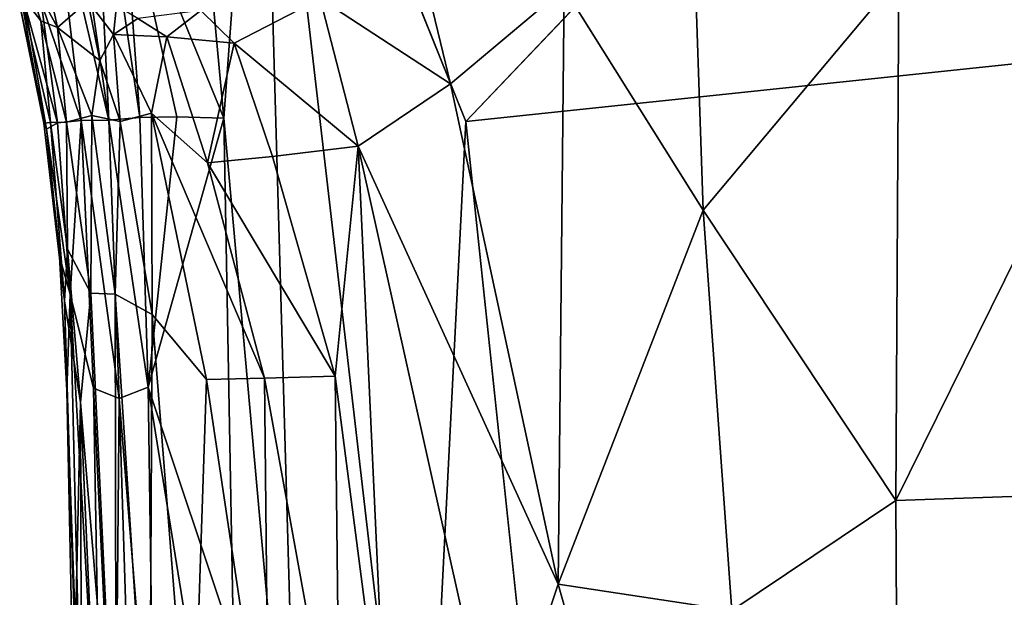
# Model space of a CAD drawing. Units: inches. Extents: x -22.6 to 19, y -57 to 22.6.
# Drawn here: x -19.4 to -1.8, y -27.2 to -16.9 of the extents above; entities that cross this region are included whole.
import ezdxf

# ---------------------------------------------------------------- set-up
doc = ezdxf.new("R2010")
doc.units = ezdxf.units.IN
doc.header["$MEASUREMENT"] = 0
doc.layers.add('SEAT-FABRIC', color=5, linetype='Continuous')

msp = doc.modelspace()

# ---------------------------------------------------------------- linework, layer by layer
at = {"layer": 'SEAT-FABRIC'}
for points in [[(-15.106, -9.566, 0.927), (-15.775, -18.654, 1.002), (-16.511, -10.635, 1.145)], [(-15.775, -18.654, 1.002), (-15.106, -9.566, 0.927), (-14.406, -33.907, 0.837)], [(-12.227, -34.412, 0.709), (-14.406, -33.907, 0.837), (-15.106, -9.566, 0.927)], [(-15.106, -9.566, 0.927), (-11.432, -18.713, 0.691), (-12.227, -34.412, 0.709)], [(-16.511, -10.635, 1.145), (-15.775, -18.654, 1.002), (-17.609, -14.166, 1.803)], [(-17.833, -18.687, 2.44), (-18.464, -14.368, 2.9), (-18.116, -12.988, 2.217)], [(-17.833, -18.687, 2.44), (-18.116, -12.988, 2.217), (-17.281, -18.64, 1.764)], [(-17.281, -18.64, 1.764), (-18.116, -12.988, 2.217), (-17.609, -14.166, 1.803)], [(-17.609, -14.166, 1.803), (-15.775, -18.654, 1.002), (-16.614, -18.63, 1.285)], [(-17.609, -14.166, 1.803), (-16.614, -18.63, 1.285), (-17.281, -18.64, 1.764)], [(-18.333, -18.691, 3.556), (-19.045, -16.57, 5.22), (-18.826, -14.435, 3.615)], [(-18.826, -14.435, 3.615), (-18.464, -14.368, 2.9), (-17.833, -18.687, 2.44)], [(-17.833, -18.687, 2.44), (-18.333, -18.691, 3.556), (-18.826, -14.435, 3.615)], [(-3.726, -25.509, 16.007), (1.653, -14.606, 15.967), (-3.669, -16.111, 15.904)], [(1.653, -14.606, 15.967), (-3.726, -25.509, 16.007), (0.778, -25.358, 16)], [(-7.182, -20.303, 15.713), (-7.367, -14.83, 15.553), (-9.671, -16.319, 15.26)], [(-7.367, -14.83, 15.553), (-7.182, -20.303, 15.713), (-3.669, -16.111, 15.904)], [(-11.71, -18.037, 14.925), (-12.301, -15.582, 14.793), (-14.047, -16.506, 14.397)], [(-11.71, -18.037, 14.925), (-9.671, -16.319, 15.26), (-12.301, -15.582, 14.793)], [(-19.433, -15.781, 10.769), (-19.42, -16.428, 9.631), (-19.055, -16.907, 10.615)], [(-18.752, -17.025, 11.317), (-18.957, -16.079, 11.833), (-19.433, -15.781, 10.769)], [(-19.055, -16.907, 10.615), (-18.752, -17.025, 11.317), (-19.433, -15.781, 10.769)], [(-18.752, -17.025, 11.317), (-18.211, -16.553, 12.647), (-18.957, -16.079, 11.833)], [(-3.669, -16.111, 15.904), (-7.182, -20.303, 15.713), (-3.726, -25.509, 16.007)], [(-9.671, -16.319, 15.26), (-11.71, -18.037, 14.925), (-9.78, -27.013, 15.503)], [(-9.78, -27.013, 15.503), (-7.182, -20.303, 15.713), (-9.671, -16.319, 15.26)], [(-19.426, -16.651, 8.364), (-19, -18.742, 8.271), (-19.42, -16.428, 9.631)], [(-19.42, -16.428, 9.631), (-18.882, -18.729, 9.506), (-19.055, -16.907, 10.615)], [(-18.882, -18.729, 9.506), (-19.42, -16.428, 9.631), (-19, -18.742, 8.271)], [(-19.045, -16.57, 5.22), (-18.753, -18.735, 5.184), (-19.337, -16.635, 6.986)], [(-18.753, -18.735, 5.184), (-19.045, -16.57, 5.22), (-18.333, -18.691, 3.556)], [(-17.996, -17.619, 12.271), (-18.211, -16.553, 12.647), (-18.752, -17.025, 11.317)], [(-18.211, -16.553, 12.647), (-17.996, -17.619, 12.271), (-17.751, -17.149, 12.783)], [(-17.751, -17.149, 12.783), (-17.695, -16.634, 13.211), (-18.211, -16.553, 12.647)], [(-16.186, -16.719, 13.846), (-15.589, -17.304, 13.917), (-14.047, -16.506, 14.397)], [(-14.047, -16.506, 14.397), (-15.589, -17.304, 13.917), (-13.362, -19.153, 14.545)], [(-11.71, -18.037, 14.925), (-14.047, -16.506, 14.397), (-13.362, -19.153, 14.545)], [(-19.337, -16.635, 6.986), (-18.954, -18.846, 6.925), (-19.426, -16.651, 8.364)], [(-18.954, -18.846, 6.925), (-19, -18.742, 8.271), (-19.426, -16.651, 8.364)], [(-18.954, -18.846, 6.925), (-19.337, -16.635, 6.986), (-18.753, -18.735, 5.184)], [(-17.695, -16.634, 13.211), (-17.751, -17.149, 12.783), (-17.317, -16.861, 13.305)], [(-17.317, -16.861, 13.305), (-16.793, -17.192, 13.46), (-16.186, -16.719, 13.846)], [(-16.793, -17.192, 13.46), (-15.589, -17.304, 13.917), (-16.186, -16.719, 13.846)], [(-18.595, -18.724, 10.599), (-19.055, -16.907, 10.615), (-18.882, -18.729, 9.506)], [(-18.752, -17.025, 11.317), (-19.055, -16.907, 10.615), (-18.595, -18.724, 10.599)], [(-16.793, -17.192, 13.46), (-17.317, -16.861, 13.305), (-17.751, -17.149, 12.783)], [(-18.141, -18.603, 11.65), (-18.752, -17.025, 11.317), (-18.595, -18.724, 10.599)], [(-18.752, -17.025, 11.317), (-18.141, -18.603, 11.65), (-17.996, -17.619, 12.271)], [(-17.632, -18.712, 12.395), (-17.751, -17.149, 12.783), (-17.996, -17.619, 12.271)], [(-17.751, -17.149, 12.783), (-17.071, -18.56, 12.995), (-16.793, -17.192, 13.46)], [(-17.071, -18.56, 12.995), (-17.751, -17.149, 12.783), (-17.632, -18.712, 12.395)], [(-16.063, -19.455, 13.562), (-16.793, -17.192, 13.46), (-17.071, -18.56, 12.995)], [(-15.589, -17.304, 13.917), (-16.793, -17.192, 13.46), (-16.063, -19.455, 13.562)], [(-15.589, -17.304, 13.917), (-16.063, -19.455, 13.562), (-14.903, -19.336, 14.07)], [(-14.903, -19.336, 14.07), (-13.362, -19.153, 14.545), (-15.589, -17.304, 13.917)], [(-17.632, -18.712, 12.395), (-17.996, -17.619, 12.271), (-18.141, -18.603, 11.65)], [(-9.78, -27.013, 15.503), (-11.71, -18.037, 14.925), (-13.362, -19.153, 14.545)], [(-18.753, -18.735, 5.184), (-18.333, -18.691, 3.556), (-18.529, -21.808, 5.276)], [(-18.141, -18.603, 11.65), (-18.595, -18.724, 10.599), (-18.157, -21.79, 10.722)], [(-18.333, -18.691, 3.556), (-18.107, -23.493, 3.555), (-18.529, -21.808, 5.276)], [(-18.333, -18.691, 3.556), (-17.833, -18.687, 2.44), (-17.652, -23.682, 2.432)], [(-18.333, -18.691, 3.556), (-17.652, -23.682, 2.432), (-18.107, -23.493, 3.555)], [(-18.157, -21.79, 10.722), (-17.724, -21.808, 11.659), (-18.141, -18.603, 11.65)], [(-18.141, -18.603, 11.65), (-17.724, -21.808, 11.659), (-17.632, -18.712, 12.395)], [(-17.129, -23.479, 1.75), (-17.833, -18.687, 2.44), (-17.281, -18.64, 1.764)], [(-17.833, -18.687, 2.44), (-17.129, -23.479, 1.75), (-17.652, -23.682, 2.432)], [(-17.632, -18.712, 12.395), (-17.058, -22.171, 12.534), (-17.071, -18.56, 12.995)], [(-17.281, -18.64, 1.764), (-16.614, -18.63, 1.285), (-17.129, -23.479, 1.75)], [(-17.129, -23.479, 1.75), (-16.614, -18.63, 1.285), (-15.775, -18.654, 1.002)], [(-15.775, -18.654, 1.002), (-15.6, -28.062, 0.982), (-17.129, -23.479, 1.75)], [(-15.041, -23.315, 13.915), (-17.071, -18.56, 12.995), (-16.083, -23.337, 13.321)], [(-17.058, -22.171, 12.534), (-16.083, -23.337, 13.321), (-17.071, -18.56, 12.995)], [(-15.041, -23.315, 13.915), (-16.063, -19.455, 13.562), (-17.071, -18.56, 12.995)], [(-15.6, -28.062, 0.982), (-15.775, -18.654, 1.002), (-14.406, -33.907, 0.837)], [(-19, -18.742, 8.271), (-18.631, -21.931, 8.25), (-18.882, -18.729, 9.506)], [(-18.954, -18.846, 6.925), (-18.631, -21.931, 8.25), (-19, -18.742, 8.271)], [(-18.753, -18.735, 5.184), (-18.529, -21.808, 5.276), (-18.954, -18.846, 6.925)], [(-18.954, -18.846, 6.925), (-18.721, -21.13, 6.917), (-18.631, -21.931, 8.25)], [(-18.954, -18.846, 6.925), (-18.529, -21.808, 5.276), (-18.721, -21.13, 6.917)], [(-18.575, -21.002, 9.512), (-18.595, -18.724, 10.599), (-18.882, -18.729, 9.506)], [(-18.882, -18.729, 9.506), (-18.631, -21.931, 8.25), (-18.575, -21.002, 9.512)], [(-18.157, -21.79, 10.722), (-18.595, -18.724, 10.599), (-18.575, -21.002, 9.512)], [(-17.058, -22.171, 12.534), (-17.632, -18.712, 12.395), (-17.724, -21.808, 11.659)], [(-9.761, -34.57, 0.65), (-12.227, -34.412, 0.709), (-11.432, -18.713, 0.691)], [(-14.903, -19.336, 14.07), (-13.775, -23.277, 14.426), (-13.362, -19.153, 14.545)], [(-13.362, -19.153, 14.545), (-13.775, -23.277, 14.426), (-12.845, -30.466, 14.792)], [(-10.876, -30.326, 15.34), (-13.362, -19.153, 14.545), (-12.845, -30.466, 14.792)], [(-13.362, -19.153, 14.545), (-10.876, -30.326, 15.34), (-9.78, -27.013, 15.503)], [(-14.903, -19.336, 14.07), (-16.063, -19.455, 13.562), (-13.775, -23.277, 14.426)], [(-15.041, -23.315, 13.915), (-13.775, -23.277, 14.426), (-16.063, -19.455, 13.562)], [(-9.78, -27.013, 15.503), (-6.665, -27.482, 15.881), (-7.182, -20.303, 15.713)], [(-3.726, -25.509, 16.007), (-7.182, -20.303, 15.713), (-6.665, -27.482, 15.881)], [(-18.342, -23.751, 9.781), (-18.575, -21.002, 9.512), (-18.631, -21.931, 8.25)], [(-18.342, -23.751, 9.781), (-18.157, -21.79, 10.722), (-18.575, -21.002, 9.512)], [(-18.721, -21.13, 6.917), (-18.529, -21.808, 5.276), (-18.589, -23.54, 6.951)], [(-18.589, -23.54, 6.951), (-18.631, -21.931, 8.25), (-18.721, -21.13, 6.917)], [(-18.529, -21.808, 5.276), (-18.289, -31.788, 5.253), (-18.589, -23.54, 6.951)], [(-18.529, -21.808, 5.276), (-18.107, -23.493, 3.555), (-17.969, -31.609, 3.599)], [(-18.289, -31.788, 5.253), (-18.529, -21.808, 5.276), (-17.969, -31.609, 3.599)], [(-17.701, -31.377, 11.068), (-18.157, -21.79, 10.722), (-18.342, -23.751, 9.781)], [(-17.724, -21.808, 11.659), (-18.157, -21.79, 10.722), (-17.701, -31.377, 11.068)], [(-17.058, -22.171, 12.534), (-17.724, -21.808, 11.659), (-17.105, -31.282, 12.085)], [(-17.701, -31.377, 11.068), (-17.105, -31.282, 12.085), (-17.724, -21.808, 11.659)], [(-18.631, -21.931, 8.25), (-18.589, -23.54, 6.951), (-18.437, -28.097, 8.449)], [(-18.342, -23.751, 9.781), (-18.631, -21.931, 8.25), (-18.437, -28.097, 8.449)], [(-16.344, -31.192, 12.911), (-17.058, -22.171, 12.534), (-17.105, -31.282, 12.085)], [(-17.058, -22.171, 12.534), (-16.344, -31.192, 12.911), (-16.083, -23.337, 13.321)], [(-13.775, -23.277, 14.426), (-15.041, -23.315, 13.915), (-13.696, -30.772, 14.473)], [(-13.696, -30.772, 14.473), (-12.845, -30.466, 14.792), (-13.775, -23.277, 14.426)], [(-14.964, -30.828, 13.87), (-16.083, -23.337, 13.321), (-16.344, -31.192, 12.911)], [(-15.041, -23.315, 13.915), (-16.083, -23.337, 13.321), (-14.964, -30.828, 13.87)], [(-15.041, -23.315, 13.915), (-14.964, -30.828, 13.87), (-13.696, -30.772, 14.473)], [(-18.289, -31.788, 5.253), (-18.49, -28.126, 7.056), (-18.589, -23.54, 6.951)], [(-18.49, -28.126, 7.056), (-18.437, -28.097, 8.449), (-18.589, -23.54, 6.951)], [(-17.72, -31.523, 2.883), (-18.107, -23.493, 3.555), (-17.652, -23.682, 2.432)], [(-18.107, -23.493, 3.555), (-17.72, -31.523, 2.883), (-17.969, -31.609, 3.599)], [(-17.018, -31.42, 1.773), (-17.652, -23.682, 2.432), (-17.129, -23.479, 1.75)], [(-17.018, -31.42, 1.773), (-17.129, -23.479, 1.75), (-16.409, -27.978, 1.26)], [(-17.129, -23.479, 1.75), (-15.6, -28.062, 0.982), (-16.409, -27.978, 1.26)], [(-18.318, -31.804, 8.725), (-18.342, -23.751, 9.781), (-18.437, -28.097, 8.449)], [(-17.992, -31.682, 10.247), (-18.342, -23.751, 9.781), (-18.318, -31.804, 8.725)], [(-18.342, -23.751, 9.781), (-17.992, -31.682, 10.247), (-17.701, -31.377, 11.068)], [(-17.403, -31.46, 2.263), (-17.72, -31.523, 2.883), (-17.652, -23.682, 2.432)], [(-17.652, -23.682, 2.432), (-17.018, -31.42, 1.773), (-17.403, -31.46, 2.263)], [(0.778, -25.358, 16), (-3.726, -25.509, 16.007), (-3.698, -30.702, 15.945)], [(0.983, -30.736, 15.9), (0.778, -25.358, 16), (-3.698, -30.702, 15.945)], [(-3.726, -25.509, 16.007), (-6.665, -27.482, 15.881), (-3.698, -30.702, 15.945)], [(-10.876, -30.326, 15.34), (-8.753, -30.657, 15.694), (-9.78, -27.013, 15.503)], [(-9.78, -27.013, 15.503), (-8.753, -30.657, 15.694), (-6.665, -27.482, 15.881)]]:
    msp.add_3dface(points, dxfattribs=at)
for points, invisible_edges in [([(-11.432, -18.713, 0.691), (-15.106, -9.566, 0.927), (-12.401, -11.302, 0.791)], 12), ([(-4.798, -11.718, 0.742), (-11.432, -18.713, 0.691), (-12.401, -11.302, 0.791)], 2), ([(-11.432, -18.713, 0.691), (-4.798, -11.718, 0.742), (0.022, -17.507, 0.674)], 2), ([(3.729, -14.065, 0.74), (0.022, -17.507, 0.674), (-4.798, -11.718, 0.742)], 15), ([(-11.432, -18.713, 0.691), (0.022, -17.507, 0.674), (-9.761, -34.57, 0.65)], 2), ([(-9.761, -34.57, 0.65), (0.022, -17.507, 0.674), (2.073, -30.586, 0.639)], 15)]:
    msp.add_3dface(points, dxfattribs=dict(at, invisible_edges=invisible_edges))

doc.saveas('drawing.dxf')
